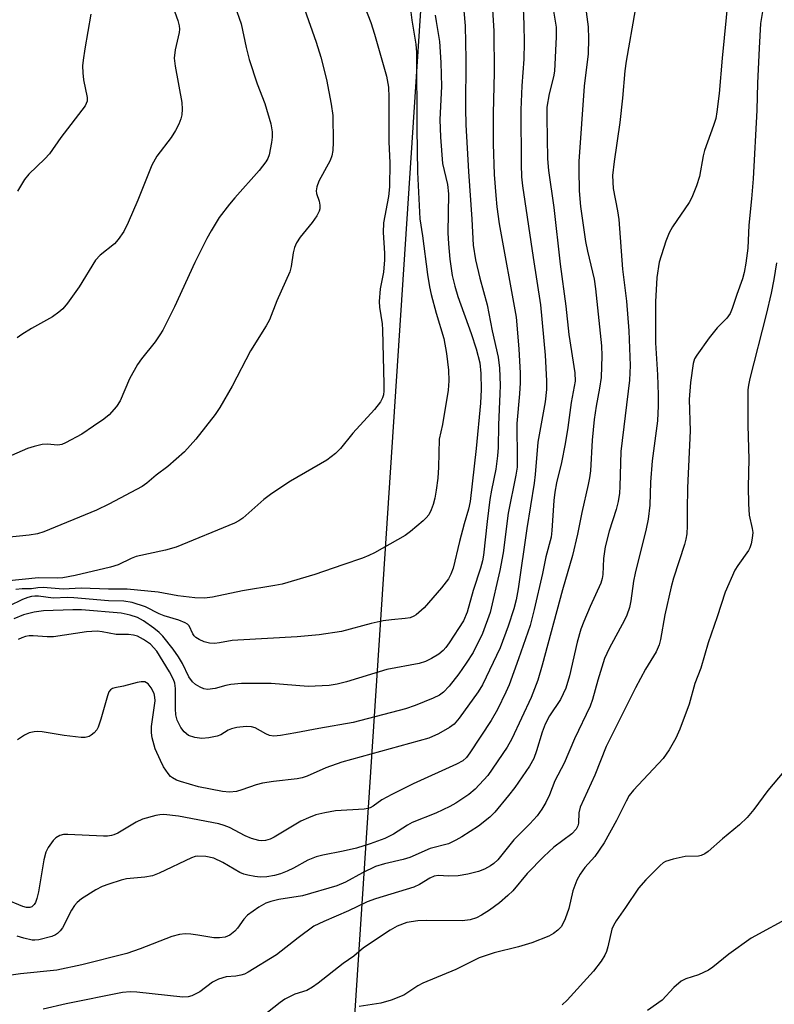
# Model space of a CAD drawing. Units: inches. Extents: x 1303762 to 1309762, y 513449 to 517449.
# Drawn here: x 1304379 to 1304536, y 513964 to 514169 of the extents above; entities that cross this region are included whole.
import ezdxf

# ---------------------------------------------------------------- set-up
doc = ezdxf.new("R2010")
doc.units = ezdxf.units.IN
doc.header["$MEASUREMENT"] = 0
doc.layers.add('NTRL-Trees', color=3, linetype='Continuous')
doc.layers.add('Undefined', color=1, linetype='Continuous')

msp = doc.modelspace()

# ---------------------------------------------------------------- linework, layer by layer
at = {"layer": 'NTRL-Trees'}
msp.add_lwpolyline([(1304462.69, 514178.21), (1304446.78, 513935.08), (1304270.04, 513901.64), (1304075.36, 513981.78), (1304053.21, 513987.21), (1304005.68, 513998.87), (1303966.78, 514052.09), (1303964.02, 514090.54), (1303957.57, 514141.64), (1303959.85, 514153.04), (1303980.68, 514194.71)], dxfattribs=at)
at = {"layer": 'Undefined'}
for points, elevation in [([(1304470.31, 514180.98), (1304471.5, 514167.58), (1304471.68, 514160.65), (1304471.6, 514150.34), (1304471.66, 514146.98), (1304472.19, 514137.26), (1304472.88, 514127.35), (1304473.17, 514121.88), (1304473.69, 514118.83), (1304474.61, 514115), (1304476.09, 514109.5), (1304477.16, 514104.1), (1304478.37, 514098.59), (1304478.66, 514096.28), (1304478.79, 514092.74), (1304478.77, 514090.96), (1304478.43, 514084.52), (1304478.36, 514079.77), (1304478.23, 514078.08), (1304477.88, 514075.28), (1304476.98, 514070.9), (1304476.67, 514068.99), (1304476.09, 514064.35), (1304475.34, 514057.39), (1304475.13, 514056.22), (1304474.74, 514054.67), (1304473.18, 514050.05), (1304471.92, 514045.48), (1304471.17, 514043.71), (1304468.22, 514039.12), (1304467.52, 514038.15), (1304466.94, 514037.5), (1304466.04, 514036.77), (1304464.53, 514035.86), (1304463.23, 514035.22), (1304461.96, 514034.79), (1304455.21, 514033.55), (1304446.83, 514030.99), (1304444.88, 514030.51), (1304443.18, 514030.25), (1304438.81, 514030.05), (1304431.14, 514030.65), (1304424.95, 514030.68), (1304422.76, 514030.46), (1304421.69, 514030.24), (1304419.47, 514029.6), (1304417.88, 514029.44), (1304417.1, 514029.57), (1304416.34, 514029.89), (1304415.38, 514030.47), (1304414.77, 514030.99), (1304414.01, 514032.03), (1304412.67, 514034.79), (1304411.87, 514036.19), (1304410.71, 514037.8), (1304408.58, 514040.49), (1304407.81, 514041.26), (1304406.69, 514042.17), (1304404.53, 514043.69), (1304403.3, 514044.37), (1304401.77, 514044.91), (1304399.88, 514045.27), (1304391.62, 514045.99), (1304389.87, 514046.02), (1304383.74, 514045.76), (1304381.8, 514045.48), (1304379.6, 514044.94), (1304377.52, 514044.1)], 320), ([(1304476.9, 514176.63), (1304477.48, 514166.47), (1304477.55, 514157.84), (1304477.38, 514149.33), (1304477.36, 514142.99), (1304477.57, 514136.64), (1304477.88, 514132.21), (1304478.12, 514129.85), (1304478.62, 514126.34), (1304482.16, 514106.89), (1304482.73, 514100.29), (1304482.94, 514095.27), (1304482.95, 514093.25), (1304482.85, 514090.96), (1304482.3, 514084.77), (1304482.38, 514077.13), (1304482.33, 514075.7), (1304482.09, 514074.04), (1304480.46, 514066.12), (1304479.4, 514057.83), (1304478.73, 514054.2), (1304476.74, 514045.46), (1304475.12, 514041.07), (1304473.17, 514037.12), (1304471.74, 514034.86), (1304470.18, 514032.67), (1304468.18, 514030.08), (1304467, 514028.83), (1304466.18, 514028.25), (1304464.89, 514027.63), (1304461.14, 514026.11), (1304459.09, 514025.38), (1304448.19, 514022.52), (1304441.07, 514021.29), (1304436.26, 514020.36), (1304433.07, 514019.85), (1304431.69, 514019.72), (1304430.79, 514019.83), (1304430.04, 514020.15), (1304427.83, 514021.42), (1304427.03, 514021.66), (1304425.93, 514021.71), (1304423.98, 514021.47), (1304422.9, 514021.22), (1304422.19, 514020.91), (1304420.66, 514019.96), (1304419.86, 514019.67), (1304418.17, 514019.32), (1304416.73, 514019.19), (1304415.27, 514019.39), (1304413.91, 514019.86), (1304413.01, 514020.59), (1304412.31, 514021.5), (1304411.58, 514023.01), (1304411.3, 514024.12), (1304411.2, 514025.41), (1304411.23, 514029.65), (1304411.06, 514030.76), (1304410.8, 514031.51), (1304409.96, 514033.07), (1304407.32, 514037.37), (1304406.01, 514038.86), (1304404.57, 514039.84), (1304403.27, 514040.49), (1304402.48, 514040.73), (1304401.45, 514040.84), (1304398.87, 514040.89), (1304395.98, 514041.43), (1304394.87, 514041.54), (1304392.69, 514041.41), (1304385.82, 514040.38), (1304384.48, 514040.36), (1304381.59, 514040.59), (1304380.77, 514040.56), (1304379.99, 514040.44), (1304379.23, 514040.19), (1304378.49, 514039.81)], 318), ([(1304450.04, 514173.14), (1304451.86, 514168.29), (1304452.65, 514165.83), (1304455.14, 514157.06), (1304455.57, 514154.76), (1304455.66, 514152.72), (1304455.65, 514143.41), (1304455.82, 514139.02), (1304455.74, 514134.05), (1304455.56, 514132.06), (1304454.52, 514126.52), (1304454.46, 514124.52), (1304454.76, 514120.27), (1304454.75, 514118.86), (1304454.49, 514116.3), (1304453.83, 514112.81), (1304453.64, 514110.15), (1304453.7, 514108.98), (1304454.21, 514105.53), (1304454.32, 514104.26), (1304454.61, 514092.97), (1304454.6, 514091.56), (1304454.51, 514090.78), (1304454.33, 514090.12), (1304453.9, 514089.27), (1304452.66, 514087.69), (1304448.1, 514082.79), (1304445.56, 514079.55), (1304444.52, 514078.56), (1304442.69, 514077.18), (1304435.15, 514072.76), (1304431.29, 514070.19), (1304429.62, 514068.95), (1304425.22, 514065.09), (1304424.39, 514064.49), (1304423.47, 514064), (1304411.35, 514059.05), (1304409.14, 514058.38), (1304403.03, 514057.08), (1304402, 514056.69), (1304399.3, 514055.37), (1304397.69, 514054.85), (1304390.35, 514053.16), (1304387.76, 514052.65), (1304386.59, 514052.58), (1304382.7, 514052.67), (1304375.92, 514051.93)], 326), ([(1304459.78, 514173.82), (1304460.39, 514168.71), (1304461.23, 514163.77), (1304461.41, 514161.99), (1304461.43, 514146.2), (1304461.57, 514137.12), (1304462.07, 514127.39), (1304462.64, 514123.82), (1304463.66, 514115.77), (1304464.08, 514113.26), (1304464.46, 514111.6), (1304465.51, 514107.73), (1304467.1, 514102.48), (1304467.66, 514099.38), (1304468.08, 514095.89), (1304468.12, 514093.65), (1304467.96, 514091.69), (1304466.8, 514084.58), (1304466.14, 514081.55), (1304465.95, 514075.66), (1304465.8, 514073.42), (1304465.51, 514070.87), (1304465.22, 514069.23), (1304464.88, 514067.9), (1304464.47, 514066.81), (1304463.93, 514065.79), (1304463.41, 514065.13), (1304462.79, 514064.54), (1304460.17, 514062.32), (1304459.03, 514061.47), (1304452.67, 514057.88), (1304451.49, 514057.28), (1304450.14, 514056.73), (1304446.04, 514055.39), (1304440.24, 514053.36), (1304433.39, 514051.37), (1304431.89, 514051.05), (1304425.13, 514049.92), (1304418.9, 514048.63), (1304417.24, 514048.43), (1304415.24, 514048.48), (1304411.7, 514048.9), (1304407.63, 514049.69), (1304401.15, 514050.32), (1304397.27, 514050.28), (1304391.54, 514050.5), (1304387.83, 514050.27), (1304383.69, 514050.61), (1304382.56, 514050.54), (1304381.21, 514050.33), (1304379.29, 514050.37), (1304377.95, 514050.22)], 324), ([(1304410.07, 514173.17), (1304411.73, 514168.64), (1304412, 514167.58), (1304412.06, 514166.84), (1304412, 514166.14), (1304411.14, 514162.56), (1304410.96, 514160.86), (1304411.16, 514159.2), (1304412.5, 514151.61), (1304412.61, 514150.19), (1304412.51, 514149.05), (1304412.33, 514148.22), (1304411.9, 514147.11), (1304411.24, 514145.78), (1304410.32, 514144.34), (1304407.34, 514140.42), (1304406.28, 514138.55), (1304403.4, 514131.24), (1304401.38, 514126.59), (1304400.45, 514124.74), (1304399.25, 514123.06), (1304398.48, 514122.18), (1304395.55, 514119.81), (1304394.59, 514118.81), (1304391.14, 514113.25), (1304388.73, 514109.81), (1304387.79, 514108.66), (1304386.95, 514107.94), (1304385.58, 514106.97), (1304381.2, 514104.57), (1304379.2, 514103.32), (1304378.27, 514102.62)], 332), ([(1304483.5, 514172.97), (1304483.77, 514167.84), (1304483.82, 514164.07), (1304483.74, 514160.62), (1304483.33, 514155.04), (1304483.09, 514150.05), (1304483.16, 514138.73), (1304483.25, 514136.16), (1304483.46, 514134.27), (1304485.66, 514119.36), (1304487.22, 514109.5), (1304488.19, 514098.98), (1304488.47, 514093.64), (1304488.48, 514091.87), (1304488.19, 514089.26), (1304486.64, 514080.88), (1304486.08, 514074.17), (1304485.86, 514072.34), (1304484.34, 514062.9), (1304482.53, 514050.38), (1304482.13, 514048.09), (1304481.65, 514046.19), (1304480.49, 514042.58), (1304478.79, 514038.1), (1304475.16, 514030.38), (1304474.22, 514028.9), (1304470.28, 514023.41), (1304469.21, 514022.17), (1304468.28, 514021.47), (1304465.96, 514020.17), (1304463.95, 514019.31), (1304445.87, 514014.29), (1304442.53, 514013.11), (1304438.65, 514011.37), (1304437.61, 514010.99), (1304436.57, 514010.79), (1304431.63, 514010.26), (1304429.33, 514009.94), (1304428.03, 514009.59), (1304425.03, 514008.5), (1304423.9, 514008.17), (1304422.47, 514008.06), (1304421.03, 514008.19), (1304415.99, 514009.15), (1304412.23, 514010.23), (1304411.45, 514010.53), (1304410.59, 514011.01), (1304410.2, 514011.31), (1304409.66, 514011.92), (1304408.73, 514013.32), (1304408.06, 514014.61), (1304407.01, 514017.09), (1304406.34, 514019.33), (1304406.23, 514020.38), (1304406.24, 514021.71), (1304406.98, 514027.04), (1304406.94, 514027.82), (1304406.78, 514028.55), (1304406.17, 514029.77), (1304405.49, 514030.62), (1304404.84, 514030.99), (1304404.05, 514031.03), (1304403.22, 514030.88), (1304400.41, 514030.12), (1304398.55, 514029.76), (1304398.09, 514029.61), (1304397.65, 514029.32), (1304397.34, 514028.9), (1304397.03, 514028.12), (1304395.66, 514023.23), (1304395.08, 514021.54), (1304394.81, 514021.03), (1304394.29, 514020.4), (1304393.67, 514019.88), (1304393.21, 514019.62), (1304392.43, 514019.43), (1304391.57, 514019.44), (1304388.03, 514019.85), (1304383.43, 514020.61), (1304382.57, 514020.68), (1304381.76, 514020.63), (1304380.75, 514020.38), (1304379.75, 514019.92), (1304378.3, 514018.94)], 316), ([(1304526.26, 514173.58), (1304525, 514160.83), (1304524.41, 514153.45), (1304523.94, 514149.67), (1304523.69, 514148.24), (1304523.24, 514146.83), (1304521.33, 514141.63), (1304521.07, 514140.51), (1304520.34, 514136.17), (1304519.7, 514134.26), (1304518.71, 514131.85), (1304518.19, 514130.81), (1304514.71, 514125.74), (1304513.98, 514124.5), (1304513.27, 514122.75), (1304511.91, 514118.36), (1304511.43, 514115.18), (1304511.14, 514110.09), (1304511.12, 514101.54), (1304511.59, 514094.93), (1304511.71, 514090.75), (1304511.71, 514088.46), (1304511.57, 514085.34), (1304510.46, 514076.99), (1304510.14, 514072.6), (1304509.95, 514067.78), (1304509.64, 514064.89), (1304509.22, 514062.87), (1304506.89, 514053.6), (1304506.59, 514051.96), (1304506.04, 514047.9), (1304505.71, 514046.5), (1304505.17, 514044.89), (1304504.7, 514043.83), (1304501.5, 514037.92), (1304500.56, 514035.85), (1304499.13, 514031.33), (1304498.05, 514027.3), (1304497.56, 514025.92), (1304494.26, 514019.14), (1304492.16, 514014.06), (1304490.2, 514010.41), (1304489.07, 514007.49), (1304488.33, 514005.87), (1304487.51, 514004.48), (1304486.51, 514003.14), (1304484.96, 514001.44), (1304481.65, 513998.12), (1304478.29, 513993.94), (1304477.5, 513993.19), (1304476.8, 513992.7), (1304475.52, 513992), (1304474.33, 513991.52), (1304472.07, 513990.96), (1304470.04, 513990.64), (1304468.07, 513990.53), (1304465.95, 513990.66), (1304465.09, 513990.57), (1304464.15, 513990.15), (1304461.99, 513988.8), (1304460.81, 513988.26), (1304452.82, 513985.81), (1304451.14, 513985.18), (1304447.2, 513983.32), (1304442.08, 513981.14), (1304440.04, 513980.13), (1304436.72, 513977.74), (1304432.27, 513974.21), (1304426.36, 513970.55), (1304425.59, 513970.18), (1304424.83, 513969.95), (1304423.8, 513969.76), (1304421.77, 513969.58), (1304420.16, 513969.11), (1304418.95, 513968.46), (1304416.31, 513966.47), (1304414.63, 513965.61), (1304413.84, 513965.42), (1304412.73, 513965.39), (1304403.13, 513966.42), (1304401.77, 513966.46), (1304400.15, 513966.31), (1304388.47, 513964.01), (1304383.68, 513962.87)], 308), ([(1304438.04, 514171.06), (1304440.49, 514164.14), (1304441.45, 514161.02), (1304442.62, 514156.39), (1304443.61, 514151.23), (1304443.97, 514148.92), (1304444.06, 514143.34), (1304444, 514141.58), (1304443.79, 514140.53), (1304443.41, 514139.5), (1304441.06, 514135.21), (1304440.61, 514134.06), (1304440.49, 514133.21), (1304440.54, 514132.68), (1304441.14, 514131.04), (1304441.28, 514130.25), (1304441.25, 514129.46), (1304441.11, 514128.95), (1304440.62, 514127.99), (1304439.69, 514126.61), (1304437.17, 514123.56), (1304436.41, 514122.41), (1304436.02, 514121.39), (1304435.72, 514120.34), (1304435.29, 514117.46), (1304435.02, 514116.34), (1304432.34, 514110.32), (1304430.8, 514106.37), (1304430.09, 514105.1), (1304426.85, 514099.91), (1304423.01, 514092.56), (1304420.46, 514088.1), (1304419.46, 514086.65), (1304415.45, 514081.5), (1304413.07, 514078.89), (1304411.38, 514077.33), (1304409.63, 514075.85), (1304407.22, 514074.02), (1304405.25, 514072.36), (1304404.29, 514071.7), (1304397.34, 514068.01), (1304394.8, 514066.75), (1304383.81, 514062.25), (1304382.46, 514061.82), (1304380.77, 514061.54), (1304363.78, 514059.81)], 328), ([(1304423.57, 514171.7), (1304424.87, 514168.01), (1304425.92, 514163.04), (1304426.54, 514160.55), (1304428.23, 514155.49), (1304429.79, 514151.4), (1304431.08, 514147.15), (1304431.37, 514145.48), (1304431.35, 514144.41), (1304431.2, 514143.27), (1304430.71, 514140.72), (1304430.42, 514139.94), (1304430, 514139.23), (1304428.61, 514137.46), (1304423.55, 514131.76), (1304422.46, 514130.43), (1304420.33, 514127.63), (1304418.61, 514124.86), (1304417.75, 514123.31), (1304415.25, 514118.28), (1304411.01, 514109.09), (1304408.55, 514104.18), (1304407.96, 514103.21), (1304406.96, 514101.81), (1304404.12, 514098.24), (1304403.31, 514097.07), (1304401.67, 514094.07), (1304399.7, 514089.53), (1304398.92, 514088.33), (1304397.4, 514086.6), (1304396.31, 514085.67), (1304394.12, 514084.25), (1304391.73, 514082.55), (1304388.34, 514080.77), (1304387.54, 514080.44), (1304386.72, 514080.28), (1304384.52, 514080.47), (1304383.42, 514080.4), (1304381.77, 514080.01), (1304380.42, 514079.58), (1304373.68, 514076.65)], 330), ([(1304506.89, 514170.88), (1304505.01, 514160.23), (1304504.75, 514158.21), (1304504.25, 514152.48), (1304503.69, 514147.44), (1304502.52, 514139.29), (1304502.2, 514136.44), (1304502.36, 514133.7), (1304503.25, 514129.08), (1304503.52, 514127.23), (1304504.28, 514116.91), (1304505.12, 514110.25), (1304505.58, 514104.09), (1304505.87, 514096.87), (1304505.71, 514093.82), (1304503.92, 514078.97), (1304503.75, 514071.7), (1304503.63, 514070.28), (1304503.37, 514068.55), (1304502.97, 514066.88), (1304501.53, 514062.38), (1304500.65, 514059.11), (1304500.3, 514056.67), (1304500.2, 514053.33), (1304500.07, 514052.54), (1304499.79, 514051.53), (1304497.58, 514046.71), (1304496.21, 514043.54), (1304495.61, 514041.94), (1304494.81, 514039.26), (1304493.22, 514032.28), (1304492.47, 514029.67), (1304491.34, 514027.32), (1304489.09, 514023.9), (1304488.17, 514022.21), (1304487.55, 514020.55), (1304486.4, 514016.62), (1304485.84, 514015.05), (1304484.91, 514013.43), (1304481.88, 514009.03), (1304480.57, 514007.31), (1304477.72, 514003.89), (1304476.66, 514002.86), (1304474.33, 514000.99), (1304470.83, 513998.74), (1304469.59, 513998.03), (1304468.06, 513997.31), (1304464.22, 513996.29), (1304460, 513994.42), (1304458.62, 513994.03), (1304454.72, 513993.15), (1304452.84, 513992.55), (1304450.15, 513991.24), (1304446.64, 513989.3), (1304444.77, 513988.53), (1304437.64, 513986.47), (1304432.76, 513985.67), (1304431.08, 513985.29), (1304430.01, 513984.94), (1304428.53, 513984.08), (1304426.19, 513982.4), (1304425.41, 513981.59), (1304424.11, 513979.74), (1304423.58, 513979.11), (1304422.54, 513978.27), (1304421.54, 513977.87), (1304420.39, 513977.72), (1304419.22, 513977.71), (1304415.84, 513978.3), (1304414.38, 513978.48), (1304413.21, 513978.54), (1304412.08, 513978.42), (1304410.43, 513977.97), (1304403.87, 513975.41), (1304401.06, 513974.48), (1304391.69, 513972.06), (1304386.48, 513970.98), (1304378.96, 513970.23), (1304374.55, 513969.62)], 310), ([(1304489.87, 514171.03), (1304490.48, 514167.28), (1304490.5, 514165.25), (1304490.15, 514158.14), (1304489.93, 514156.97), (1304488.98, 514153.41), (1304488.53, 514150.66), (1304488.51, 514148.45), (1304488.69, 514139.88), (1304488.89, 514137.46), (1304490.01, 514129.75), (1304491.32, 514117.96), (1304492.5, 514109.19), (1304493.14, 514103.28), (1304494.36, 514095.31), (1304494.41, 514093.61), (1304493.59, 514089.16), (1304492.92, 514083.97), (1304492.37, 514080.58), (1304491.6, 514076.69), (1304490.56, 514072.46), (1304490.18, 514070.48), (1304489.98, 514068.74), (1304489.59, 514062.52), (1304489.43, 514061.1), (1304488.32, 514057.03), (1304487.6, 514053.55), (1304485.9, 514046.03), (1304485.04, 514042.72), (1304482.63, 514035.77), (1304480.65, 514030.41), (1304479.98, 514028.84), (1304478.22, 514025.23), (1304476.93, 514022.97), (1304472.48, 514016.2), (1304471.78, 514015.27), (1304471.07, 514014.59), (1304469.75, 514013.84), (1304460.7, 514009.78), (1304456.22, 514007.56), (1304454.16, 514006.45), (1304452.37, 514005.13), (1304451.72, 514004.77), (1304451.27, 514004.61), (1304450.48, 514004.48), (1304444.51, 514004.12), (1304442.29, 514003.77), (1304440.46, 514003.31), (1304438.89, 514002.71), (1304437.34, 514002.01), (1304431.76, 513998.64), (1304430.93, 513998.24), (1304429.97, 513997.96), (1304429.13, 513997.9), (1304428.58, 513997.95), (1304427.01, 513998.4), (1304425.73, 513998.95), (1304422.47, 514000.66), (1304421.38, 514001.11), (1304420.26, 514001.45), (1304411.81, 514003.04), (1304408.76, 514003.36), (1304407.93, 514003.34), (1304407.09, 514003.21), (1304404.31, 514002.43), (1304403, 514001.79), (1304399.19, 513999.53), (1304398.4, 513999.17), (1304397.86, 513999.02), (1304397.04, 513998.91), (1304396.19, 513998.91), (1304388.78, 513999.23), (1304387.9, 513999.2), (1304387.11, 513999.03), (1304386.29, 513998.56), (1304385.71, 513997.96), (1304384.73, 513996.55), (1304384.23, 513995.54), (1304383.8, 513993.95), (1304382.67, 513987.3), (1304382.36, 513985.88), (1304382.08, 513985.08), (1304381.82, 513984.65), (1304381.33, 513984.19), (1304380.92, 513984.05), (1304380.2, 513984.06), (1304379.44, 513984.24), (1304375.72, 513985.79)], 314), ([(1304496.55, 514171.5), (1304497.15, 514167.33), (1304497.23, 514164.85), (1304497.13, 514161.72), (1304496.29, 514155.02), (1304495.2, 514139.35), (1304495.16, 514137.61), (1304495.25, 514133.19), (1304495.54, 514129.93), (1304496.6, 514122.66), (1304496.99, 514120.67), (1304498.35, 514114.86), (1304498.69, 514112.82), (1304499.94, 514100.94), (1304499.99, 514098.87), (1304499.85, 514094.38), (1304499.52, 514092.11), (1304498.77, 514088.4), (1304498.39, 514085.58), (1304497.98, 514081.3), (1304497.62, 514074.9), (1304497.43, 514073.47), (1304497.15, 514072.06), (1304495.79, 514066.25), (1304494.94, 514061.75), (1304493.86, 514057.27), (1304491.8, 514050.14), (1304487.54, 514034.47), (1304486.64, 514031.38), (1304485.27, 514027.74), (1304481.21, 514019.17), (1304480.25, 514017.38), (1304476.24, 514011.51), (1304473.6, 514008.66), (1304472.26, 514007.54), (1304469.6, 514005.78), (1304468.34, 514005.05), (1304465.4, 514003.65), (1304460.48, 514001.72), (1304459.49, 514001.15), (1304456.63, 513999.29), (1304454.77, 513998.4), (1304451.75, 513997.27), (1304448.92, 513996.37), (1304446.14, 513995.73), (1304441.89, 513994.95), (1304440.52, 513994.61), (1304438.78, 513993.9), (1304435.8, 513992.23), (1304434.47, 513991.58), (1304433.1, 513991.04), (1304431.8, 513990.67), (1304430.2, 513990.4), (1304428.85, 513990.33), (1304427.7, 513990.45), (1304426.27, 513990.75), (1304425.42, 513990.99), (1304424.62, 513991.34), (1304421.04, 513993.4), (1304419.19, 513994.28), (1304417.54, 513994.65), (1304415.89, 513994.74), (1304415.34, 513994.66), (1304414.55, 513994.37), (1304407.78, 513991.2), (1304406.44, 513990.65), (1304404.83, 513990.32), (1304401.01, 513990), (1304399.87, 513989.72), (1304397.34, 513988.92), (1304395.95, 513988.41), (1304394.65, 513987.73), (1304391.63, 513985.83), (1304390.73, 513985.1), (1304390.2, 513984.43), (1304389.59, 513983.44), (1304387.71, 513979.78), (1304387.22, 513979.16), (1304386.66, 513978.61), (1304386.25, 513978.31), (1304385.5, 513977.98), (1304382.77, 513977.3), (1304381.95, 513977.22), (1304381.37, 513977.26), (1304379.65, 513977.63), (1304378.25, 513978.06)], 312), ([(1304533.47, 514170.95), (1304533.04, 514168.04), (1304532.7, 514162.88), (1304532.38, 514155.66), (1304532.22, 514149.98), (1304531.5, 514135.74), (1304531.17, 514131.58), (1304530.57, 514126.1), (1304530.38, 514121.28), (1304529.99, 514118.13), (1304529.62, 514116.24), (1304529.27, 514114.9), (1304528.06, 514111.65), (1304527.12, 514108.71), (1304526.71, 514107.68), (1304526.01, 514106.68), (1304523.99, 514104.71), (1304522.32, 514102.64), (1304519.73, 514098.99), (1304519.3, 514098.23), (1304518.96, 514097.24), (1304518.42, 514093.3), (1304518.19, 514089.75), (1304518.35, 514083.23), (1304517.83, 514071.36), (1304517.72, 514066.78), (1304517.77, 514063.49), (1304517.66, 514061.83), (1304517.46, 514060.72), (1304517.16, 514059.62), (1304514.88, 514052.61), (1304514.38, 514050.8), (1304513.08, 514044.96), (1304512.19, 514039.83), (1304511.93, 514038.72), (1304511.28, 514037.22), (1304509.07, 514033.67), (1304506.98, 514029.78), (1304500.87, 514017.52), (1304498.52, 514011.59), (1304495.48, 514004.91), (1304495.2, 514003.71), (1304495.09, 514001.55), (1304494.96, 514001.01), (1304494.62, 514000.34), (1304493.72, 513999.35), (1304490.01, 513996.58), (1304487.88, 513994.67), (1304484.45, 513991.1), (1304481.48, 513987.52), (1304480.43, 513986.52), (1304478.66, 513985), (1304476.6, 513983.5), (1304474.91, 513982.42), (1304473.89, 513981.88), (1304472.57, 513981.46), (1304470.9, 513981.28), (1304463.42, 513981.33), (1304461.69, 513981.27), (1304459.35, 513980.9), (1304457.36, 513980.14), (1304455.9, 513979.28), (1304450.35, 513975.63), (1304448.33, 513973.92), (1304446.09, 513972.38), (1304440.92, 513968.29), (1304439.75, 513967.44), (1304438.56, 513966.76), (1304436.06, 513965.98), (1304433.97, 513964.92), (1304433.03, 513964.28), (1304430.4, 513962.14)], 306), ([(1304465.31, 514169.75), (1304465.46, 514168.43), (1304466.15, 514164.32), (1304466.48, 514159.91), (1304466.62, 514154.94), (1304466.27, 514148.03), (1304466.38, 514144.42), (1304466.82, 514138.91), (1304467.83, 514134.55), (1304468.07, 514132.56), (1304467.93, 514124.44), (1304468.02, 514122.18), (1304468.31, 514119.01), (1304468.85, 514115.57), (1304469.34, 514113.36), (1304470.02, 514111.19), (1304472.79, 514103.49), (1304473.81, 514100.33), (1304474.56, 514097.4), (1304474.79, 514095.2), (1304474.86, 514091.89), (1304474.69, 514089.04), (1304473.8, 514079.58), (1304472.57, 514068.52), (1304472.23, 514066.98), (1304471.33, 514063.91), (1304470.35, 514060.2), (1304469.01, 514054.7), (1304468.53, 514053.4), (1304468.04, 514052.43), (1304466.61, 514050.57), (1304462.99, 514046.41), (1304461.29, 514044.95), (1304460.81, 514044.66), (1304460.07, 514044.36), (1304459, 514044.16), (1304456.21, 514043.94), (1304454.44, 514043.71), (1304451.96, 514043.13), (1304445.78, 514041.5), (1304441.12, 514040.76), (1304436.53, 514040.39), (1304424.16, 514039.71), (1304422.99, 514039.59), (1304420.35, 514039.1), (1304419.34, 514038.99), (1304418.27, 514039.08), (1304417.2, 514039.36), (1304416.16, 514039.79), (1304415.47, 514040.22), (1304415.09, 514040.58), (1304414.8, 514041.01), (1304414.06, 514042.67), (1304413.69, 514043.04), (1304413.23, 514043.32), (1304411.89, 514043.83), (1304408.83, 514044.71), (1304407.84, 514045.14), (1304404.95, 514046.62), (1304402.18, 514047.55), (1304400.48, 514047.83), (1304397.28, 514047.87), (1304390.03, 514048.52), (1304388.71, 514048.54), (1304385.72, 514048.39), (1304382.7, 514048.85), (1304381.94, 514048.87), (1304381.23, 514048.78), (1304380.45, 514048.56), (1304379.39, 514048.13), (1304376.51, 514046.73)], 322), ([(1304393.62, 514169.98), (1304392.31, 514162.77), (1304391.96, 514160.43), (1304391.87, 514159.26), (1304391.91, 514157.8), (1304392.06, 514156.34), (1304392.83, 514152.64), (1304392.79, 514151.85), (1304392.4, 514150.92), (1304387.37, 514144.33), (1304384.97, 514140.9), (1304384, 514139.86), (1304380.69, 514136.67), (1304379.77, 514135.57), (1304378.29, 514133.14)], 334), ([(1304536.32, 514118.22), (1304535.82, 514114.75), (1304535.24, 514111.88), (1304534.21, 514107.44), (1304530.81, 514094.14), (1304530.5, 514092.73), (1304530.38, 514091.76), (1304530.34, 514084.36), (1304530.55, 514077.38), (1304530.46, 514071.61), (1304530.52, 514068.06), (1304530.65, 514065.71), (1304531.28, 514062.9), (1304531.39, 514062.06), (1304531.31, 514060.89), (1304531.07, 514059.72), (1304530.79, 514058.89), (1304530.52, 514058.37), (1304528.27, 514055.25), (1304527.65, 514054.25), (1304525.68, 514049.7), (1304524.02, 514044.51), (1304522.09, 514039.1), (1304520.59, 514033.84), (1304519.37, 514030.68), (1304518.19, 514026.34), (1304516.22, 514021.13), (1304515.4, 514019.25), (1304514.02, 514016.84), (1304512.77, 514015.02), (1304506.6, 514008.43), (1304505.68, 514007.32), (1304505.01, 514006.16), (1304503, 514002.11), (1304500.47, 513997.48), (1304498.52, 513994.67), (1304496.47, 513992.36), (1304495.47, 513990.98), (1304494.77, 513989.69), (1304493.92, 513987.52), (1304493.08, 513983.83), (1304492.31, 513981.64), (1304491.58, 513980.1), (1304490.83, 513979.29), (1304489.93, 513978.62), (1304488.94, 513978.06), (1304485.38, 513976.67), (1304482.62, 513975.82), (1304477.54, 513974.62), (1304474.47, 513973.54), (1304469.56, 513971.09), (1304462.68, 513968.31), (1304461.68, 513967.72), (1304458.75, 513965.76), (1304456.1, 513964.73), (1304453.97, 513964.09), (1304449.47, 513963.39)], 304), ([(1304540.44, 514015.42), (1304534.53, 514008.36), (1304531.64, 514004.43), (1304530.25, 514002.77), (1304528.65, 514001.27), (1304525.07, 513998.35), (1304522.09, 513995.7), (1304521.4, 513995.22), (1304520.63, 513994.87), (1304520.09, 513994.74), (1304517.31, 513994.65), (1304514.82, 513994.12), (1304513.23, 513993.6), (1304512.76, 513993.32), (1304512.11, 513992.8), (1304509.13, 513989.76), (1304507.58, 513988.02), (1304504.92, 513984.03), (1304502.93, 513981.28), (1304502.39, 513980.3), (1304502.09, 513979.54), (1304501.25, 513975.85), (1304500.95, 513974.84), (1304500.59, 513974.08), (1304499.81, 513972.87), (1304498.23, 513970.79), (1304492.76, 513964.77), (1304491.7, 513963.8)], 302), ([(1304539.74, 513982.39), (1304531.08, 513977.66), (1304526.4, 513974.29), (1304523.1, 513971.61), (1304522.17, 513970.98), (1304520.1, 513970.01), (1304517.47, 513969.16), (1304516.49, 513968.69), (1304514.96, 513967.36), (1304512.56, 513964.76), (1304509.48, 513962.56)], 300)]:
    msp.add_lwpolyline(points, dxfattribs=dict(at, elevation=elevation))

doc.saveas('drawing.dxf')
